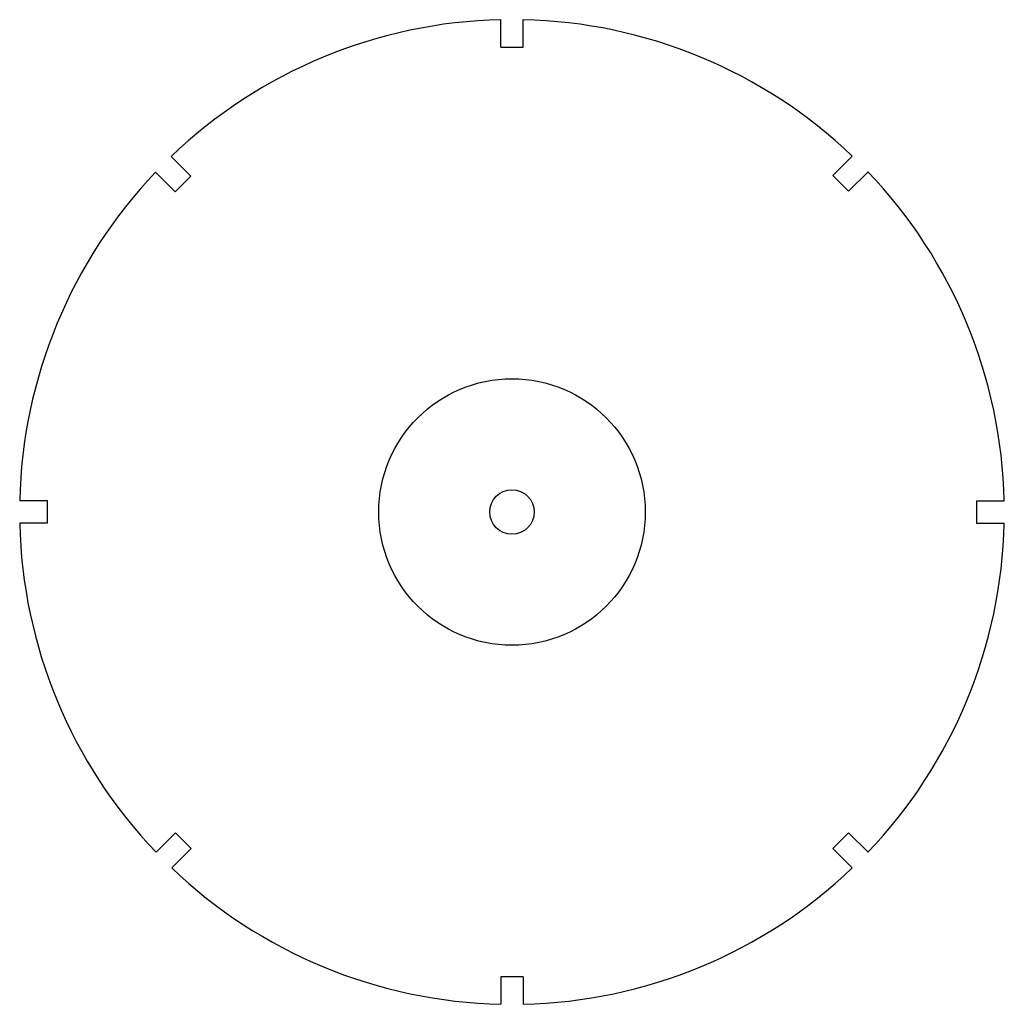
# Model space of a CAD drawing. Units: inches. Extents: x 0.7 to 11.8, y 0.7 to 11.7.
import ezdxf

# ---------------------------------------------------------------- set-up
doc = ezdxf.new("R2010")
doc.units = ezdxf.units.IN
doc.header["$MEASUREMENT"] = 0

msp = doc.modelspace()

# ---------------------------------------------------------------- linework, layer by layer
for p, q in [((6.157, 11.429), (6.157, 11.74)), ((6.407, 11.429), (6.407, 11.74)), ((6.157, 11.429), (6.407, 11.429)), ((2.667, 9.98), (2.447, 10.199)), ((9.893, 9.985), (10.113, 10.205)), ((2.49, 9.803), (2.27, 10.022)), ((2.49, 9.803), (2.667, 9.98)), ((9.893, 9.985), (10.07, 9.808)), ((10.07, 9.808), (10.29, 10.028)), ((1.052, 6.323), (0.741, 6.323)), ((1.052, 6.073), (1.052, 6.323)), ((11.513, 6.323), (11.513, 6.073)), ((11.513, 6.323), (11.824, 6.323)), ((1.052, 6.073), (0.741, 6.073)), ((11.513, 6.073), (11.824, 6.073)), ((2.495, 2.587), (2.275, 2.367)), ((2.672, 2.411), (2.495, 2.587)), ((10.07, 2.587), (9.893, 2.411)), ((10.07, 2.587), (10.29, 2.367)), ((2.672, 2.411), (2.452, 2.191)), ((9.893, 2.411), (10.113, 2.191)), ((6.407, 0.967), (6.157, 0.967)), ((6.157, 0.967), (6.157, 0.656)), ((6.407, 0.967), (6.407, 0.656))]:
    msp.add_line(p, q)
for radius in [1.5, 0.25]:
    msp.add_circle((6.282, 6.198), radius)
for start, end in [(91.2921, 133.7879), (46.2921, 88.7079), (136.3721, 178.7079), (1.2921, 43.7079), (181.2921, 223.7079), (316.2921, 358.7079), (226.2921, 268.7079), (271.2921, 313.7079)]:
    msp.add_arc((6.282, 6.198), 5.543, start, end)

doc.saveas('drawing.dxf')
